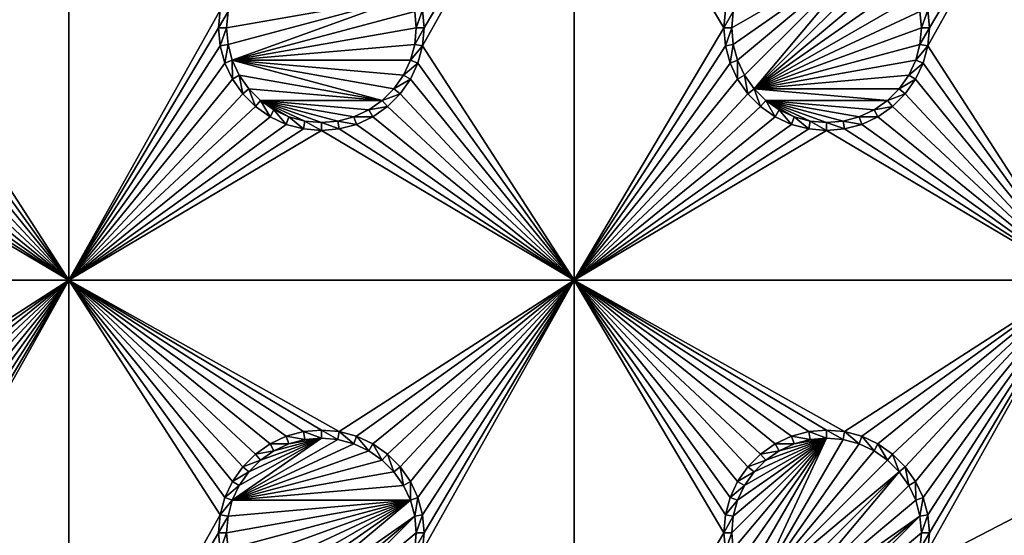
# Model space of a CAD drawing. Extents: x -150 to 150, y -120 to 120.
# Drawn here: x -69 to -40, y -15 to 0 of the extents above; entities that cross this region are included whole.
import ezdxf

# ---------------------------------------------------------------- set-up
doc = ezdxf.new("R2010")
doc.units = 0
for name, color, linetype in [('L2', 7, 'CONTINUOUS'), ('L3', 7, 'CONTINUOUS'), ('L6', 7, 'CONTINUOUS')]:
    doc.layers.add(name, color=color, linetype=linetype)

msp = doc.modelspace()

# ---------------------------------------------------------------- linework, layer by layer
at = {"layer": 'L2', "color": 250}
for points in [[(135.1, 117.5987, -151.99), (135.1, -117.5987, -151.99), (-135.1, 117.5987, -151.99)], [(-135.1, 117.5987, -151.99), (135.1, -117.5987, -151.99), (-135.1, -117.5987, -151.99)], [(-17.5, 0, -144.69), (-75, 33, -144.69), (-17.23414, -3.038843, -144.69)], [(-17.23414, -3.038843, -144.69), (-75, 33, -144.69), (-75, -33, -144.69)], [(-17.5, 0, -144.69), (-17.23414, 3.038843, -144.69), (-75, 33, -144.69)], [(-17.23414, -3.038843, -144.69), (-75, -33, -144.69), (-16.44462, -5.985353, -144.69)], [(-16.44462, -5.985353, -144.69), (-75, -33, -144.69), (-74.83684, -34.97135, -144.69)], [(-16.44462, -5.985353, -144.69), (-74.83684, -34.97135, -144.69), (-74.50028, -36.30114, -144.69)], [(-74.50028, -36.30114, -144.69), (-74.34893, -36.8991, -144.69), (-16.44462, -5.985353, -144.69)], [(-16.44462, -5.985353, -144.69), (-74.34893, -36.8991, -144.69), (-73.55031, -38.71768, -144.69)], [(-16.44462, -5.985353, -144.69), (-73.55031, -38.71768, -144.69), (-73.14195, -39.34175, -144.69)], [(-72.4634, -40.37874, -144.69), (-16.44462, -5.985353, -144.69), (-73.14195, -39.34175, -144.69)], [(-72.4634, -40.37874, -144.69), (-15.15544, -8.75, -144.69), (-16.44462, -5.985353, -144.69)], [(-71.11353, -41.84144, -144.69), (-15.15544, -8.75, -144.69), (-72.4634, -40.37874, -144.69)], [(-15.15544, -8.75, -144.69), (-71.11353, -41.84144, -144.69), (-71.01883, -41.91488, -144.69)], [(-71.01883, -41.91488, -144.69), (-69.54526, -43.05771, -144.69), (-15.15544, -8.75, -144.69)], [(-15.15544, -8.75, -144.69), (-69.54526, -43.05771, -144.69), (-68.25236, -43.78947, -144.69)], [(-15.15544, -8.75, -144.69), (-68.25236, -43.78947, -144.69), (-66.98655, -44.28107, -144.69)], [(-66.98655, -44.28107, -144.69), (-66.4067, -44.50627, -144.69), (-15.15544, -8.75, -144.69)], [(-15.15544, -8.75, -144.69), (-66.4067, -44.50627, -144.69), (-65.68722, -44.65586, -144.69)], [(-15.15544, -8.75, -144.69), (-65.68722, -44.65586, -144.69), (-64.46198, -44.91061, -144.69)], [(-64.46198, -44.91061, -144.69), (-64.35584, -44.9171, -144.69), (-15.15544, -8.75, -144.69)], [(-15.15544, -8.75, -144.69), (-64.35584, -44.9171, -144.69), (-63, -45, -144.69)], [(-15.15544, -8.75, -144.69), (-63, -45, -144.69), (-62.16535, -45, -144.69)], [(-61.3307, -45, -144.69), (-15.15544, -8.75, -144.69), (-62.16535, -45, -144.69)], [(-60.49605, -45, -144.69), (-15.15544, -8.75, -144.69), (-61.3307, -45, -144.69)], [(-60.49605, -45, -144.69), (-13.40578, -11.24878, -144.69), (-15.15544, -8.75, -144.69)], [(-59.6614, -45, -144.69), (-13.40578, -11.24878, -144.69), (-60.49605, -45, -144.69)], [(-59.6614, -45, -144.69), (-11.24878, -13.40578, -144.69), (-13.40578, -11.24878, -144.69)], [(-8.75, -15.15544, -144.69), (-11.24878, -13.40578, -144.69), (-59.6614, -45, -144.69)]]:
    msp.add_3dface(points, dxfattribs=at)
at = {"layer": 'L3', "color": 250}
for points in [[(120.3, -110.5, -161.89), (120.3, 110.5, -161.89), (-120.3, -110.5, -161.89)], [(-120.3, -110.5, -161.89), (120.3, 110.5, -161.89), (-120.3, 110.5, -161.89)], [(-67.5, 7.5, -163.49), (-67.5, -7.5, -163.49), (-71.99634, -0.529627, -163.49)], [(-67.5, 7.5, -163.49), (-71.99634, -0.529627, -163.49), (-71.95, 0, -163.49)], [(-71.95, 0, -163.49), (-71.99634, 0.529627, -163.49), (-67.5, 7.5, -163.49)], [(-63.00367, 0.529627, -163.49), (-67.5, -7.5, -163.49), (-67.5, 7.5, -163.49)], [(-52.5, 7.5, -163.49), (-52.5, -7.5, -163.49), (-56.99634, -0.529627, -163.49)], [(-52.5, 7.5, -163.49), (-56.99634, -0.529627, -163.49), (-56.95, 0, -163.49)], [(-56.95, 0, -163.49), (-56.99634, 0.529627, -163.49), (-52.5, 7.5, -163.49)], [(-52.5, 7.5, -163.49), (-48.00366, 0.529627, -163.49), (-48.05, 0, -163.49)], [(-48.05, 0, -163.49), (-52.5, -7.5, -163.49), (-52.5, 7.5, -163.49)], [(-37.5, 7.5, -163.49), (-37.5, -7.5, -163.49), (-41.99634, -0.529627, -163.49)], [(-37.5, 7.5, -163.49), (-41.99634, -0.529627, -163.49), (-41.95, 0, -163.49)], [(-41.95, 0, -163.49), (-41.99634, 0.529627, -163.49), (-37.5, 7.5, -163.49)], [(-43.59292, 2.437138, -167.99), (-47.77141, -0.488675, -167.99), (-47.81416, 0, -167.99)], [(-47.81416, 0, -167.99), (-47.77141, 0.488675, -167.99), (-43.59292, 2.437138, -167.99)], [(-43.59292, 2.437138, -167.99), (-47.64445, -0.962501, -167.99), (-47.77141, -0.488675, -167.99)], [(-47.43714, -1.407083, -167.99), (-47.64445, -0.962501, -167.99), (-43.59292, 2.437138, -167.99)], [(-47.43714, -1.407083, -167.99), (-43.59292, 2.437138, -167.99), (-47.15578, -1.80891, -167.99)], [(-47.15578, -1.80891, -167.99), (-43.59292, 2.437138, -167.99), (-43.19109, 2.155775, -167.99)], [(-47.15578, -1.80891, -167.99), (-43.19109, 2.155775, -167.99), (-42.84422, 1.80891, -167.99)], [(-47.15578, -1.80891, -167.99), (-42.84422, 1.80891, -167.99), (-42.56286, 1.407083, -167.99)], [(-42.56286, 1.407083, -167.99), (-42.35555, 0.962501, -167.99), (-47.15578, -1.80891, -167.99)], [(-62.77141, -0.488675, -167.99), (-62.81417, 0, -167.99), (-57.35555, 0.962501, -167.99)], [(-62.81417, 0, -167.99), (-62.77141, 0.488675, -167.99), (-57.35555, 0.962501, -167.99)], [(-62.77141, -0.488675, -167.99), (-57.35555, 0.962501, -167.99), (-62.64445, -0.962501, -167.99)], [(-62.64445, -0.962501, -167.99), (-57.35555, 0.962501, -167.99), (-57.22859, 0.488675, -167.99)], [(-47.15578, -1.80891, -167.99), (-42.35555, 0.962501, -167.99), (-42.22859, 0.488675, -167.99)], [(-63.00367, 0.529627, -163.49), (-63.05, 0, -163.49), (-67.5, -7.5, -163.49)], [(-63.00367, 0.529627, -163.49), (-62.77141, 0.488675, -167.99), (-63.05, 0, -163.49)], [(-63.05, 0, -163.49), (-62.77141, 0.488675, -167.99), (-62.81417, 0, -167.99)], [(-62.64445, -0.962501, -167.99), (-57.22859, 0.488675, -167.99), (-57.18584, 0, -167.99)], [(-56.99634, 0.529627, -163.49), (-57.18584, 0, -167.99), (-57.22859, 0.488675, -167.99)], [(-56.95, 0, -163.49), (-57.18584, 0, -167.99), (-56.99634, 0.529627, -163.49)], [(-48.00366, 0.529627, -163.49), (-47.77141, 0.488675, -167.99), (-48.05, 0, -163.49)], [(-48.05, 0, -163.49), (-47.77141, 0.488675, -167.99), (-47.81416, 0, -167.99)], [(-47.15578, -1.80891, -167.99), (-42.22859, 0.488675, -167.99), (-42.18584, 0, -167.99)], [(-41.99634, 0.529627, -163.49), (-42.18584, 0, -167.99), (-42.22859, 0.488675, -167.99)], [(-41.95, 0, -163.49), (-42.18584, 0, -167.99), (-41.99634, 0.529627, -163.49)], [(-67.5, -7.5, -163.49), (-63.05, 0, -163.49), (-63.00367, -0.529627, -163.49)], [(-63.05, 0, -163.49), (-62.81417, 0, -167.99), (-63.00367, -0.529627, -163.49)], [(-63.00367, -0.529627, -163.49), (-62.81417, 0, -167.99), (-62.77141, -0.488675, -167.99)], [(-57.18584, 0, -167.99), (-57.22859, -0.488675, -167.99), (-62.64445, -0.962501, -167.99)], [(-56.99634, -0.529627, -163.49), (-57.22859, -0.488675, -167.99), (-56.95, 0, -163.49)], [(-56.95, 0, -163.49), (-57.22859, -0.488675, -167.99), (-57.18584, 0, -167.99)], [(-48.05, 0, -163.49), (-48.00366, -0.529627, -163.49), (-52.5, -7.5, -163.49)], [(-48.05, 0, -163.49), (-47.81416, 0, -167.99), (-48.00366, -0.529627, -163.49)], [(-48.00366, -0.529627, -163.49), (-47.81416, 0, -167.99), (-47.77141, -0.488675, -167.99)], [(-42.18584, 0, -167.99), (-42.22859, -0.488675, -167.99), (-47.15578, -1.80891, -167.99)], [(-41.99634, -0.529627, -163.49), (-42.22859, -0.488675, -167.99), (-41.95, 0, -163.49)], [(-41.95, 0, -163.49), (-42.22859, -0.488675, -167.99), (-42.18584, 0, -167.99)], [(-67.5, -7.5, -163.49), (-72.13394, -1.043161, -163.49), (-71.99634, -0.529627, -163.49)], [(-63.00367, -0.529627, -163.49), (-62.86606, -1.043161, -163.49), (-67.5, -7.5, -163.49)], [(-63.00367, -0.529627, -163.49), (-62.77141, -0.488675, -167.99), (-62.86606, -1.043161, -163.49)], [(-62.86606, -1.043161, -163.49), (-62.77141, -0.488675, -167.99), (-62.64445, -0.962501, -167.99)], [(-62.64445, -0.962501, -167.99), (-57.22859, -0.488675, -167.99), (-57.35555, -0.962501, -167.99)], [(-56.99634, -0.529627, -163.49), (-57.35555, -0.962501, -167.99), (-57.22859, -0.488675, -167.99)], [(-57.13394, -1.043161, -163.49), (-57.35555, -0.962501, -167.99), (-56.99634, -0.529627, -163.49)], [(-52.5, -7.5, -163.49), (-57.13394, -1.043161, -163.49), (-56.99634, -0.529627, -163.49)], [(-48.00366, -0.529627, -163.49), (-47.86606, -1.043161, -163.49), (-52.5, -7.5, -163.49)], [(-48.00366, -0.529627, -163.49), (-47.77141, -0.488675, -167.99), (-47.86606, -1.043161, -163.49)], [(-47.86606, -1.043161, -163.49), (-47.77141, -0.488675, -167.99), (-47.64445, -0.962501, -167.99)], [(-47.15578, -1.80891, -167.99), (-42.22859, -0.488675, -167.99), (-42.35555, -0.962501, -167.99)], [(-41.99634, -0.529627, -163.49), (-42.35555, -0.962501, -167.99), (-42.22859, -0.488675, -167.99)], [(-42.13394, -1.043161, -163.49), (-42.35555, -0.962501, -167.99), (-41.99634, -0.529627, -163.49)], [(-37.5, -7.5, -163.49), (-42.13394, -1.043161, -163.49), (-41.99634, -0.529627, -163.49)], [(-67.5, -7.5, -163.49), (-72.35862, -1.525, -163.49), (-72.13394, -1.043161, -163.49)], [(-67.5, -7.5, -163.49), (-62.86606, -1.043161, -163.49), (-62.64137, -1.525, -163.49)], [(-62.86606, -1.043161, -163.49), (-62.64445, -0.962501, -167.99), (-62.64137, -1.525, -163.49)], [(-62.64137, -1.525, -163.49), (-62.64445, -0.962501, -167.99), (-62.43714, -1.407083, -167.99)], [(-62.64445, -0.962501, -167.99), (-57.35555, -0.962501, -167.99), (-57.56286, -1.407083, -167.99)], [(-57.56286, -1.407083, -167.99), (-57.84423, -1.80891, -167.99), (-62.64445, -0.962501, -167.99)], [(-62.64445, -0.962501, -167.99), (-57.84423, -1.80891, -167.99), (-58.19109, -2.155775, -167.99)], [(-62.64445, -0.962501, -167.99), (-58.19109, -2.155775, -167.99), (-62.43714, -1.407083, -167.99)], [(-57.13394, -1.043161, -163.49), (-57.56286, -1.407083, -167.99), (-57.35555, -0.962501, -167.99)], [(-57.35862, -1.525, -163.49), (-57.56286, -1.407083, -167.99), (-57.13394, -1.043161, -163.49)], [(-52.5, -7.5, -163.49), (-57.35862, -1.525, -163.49), (-57.13394, -1.043161, -163.49)], [(-52.5, -7.5, -163.49), (-47.86606, -1.043161, -163.49), (-47.64138, -1.525, -163.49)], [(-47.86606, -1.043161, -163.49), (-47.64445, -0.962501, -167.99), (-47.64138, -1.525, -163.49)], [(-47.64138, -1.525, -163.49), (-47.64445, -0.962501, -167.99), (-47.43714, -1.407083, -167.99)], [(-47.15578, -1.80891, -167.99), (-42.35555, -0.962501, -167.99), (-42.56286, -1.407083, -167.99)], [(-42.13394, -1.043161, -163.49), (-42.56286, -1.407083, -167.99), (-42.35555, -0.962501, -167.99)], [(-42.35862, -1.525, -163.49), (-42.56286, -1.407083, -167.99), (-42.13394, -1.043161, -163.49)], [(-37.5, -7.5, -163.49), (-42.35862, -1.525, -163.49), (-42.13394, -1.043161, -163.49)], [(-62.64137, -1.525, -163.49), (-62.43714, -1.407083, -167.99), (-62.33644, -1.960502, -163.49)], [(-62.33644, -1.960502, -163.49), (-62.43714, -1.407083, -167.99), (-62.15578, -1.80891, -167.99)], [(-58.19109, -2.155775, -167.99), (-62.15578, -1.80891, -167.99), (-62.43714, -1.407083, -167.99)], [(-57.35862, -1.525, -163.49), (-57.84423, -1.80891, -167.99), (-57.56286, -1.407083, -167.99)], [(-47.64138, -1.525, -163.49), (-47.43714, -1.407083, -167.99), (-47.33644, -1.960502, -163.49)], [(-47.33644, -1.960502, -163.49), (-47.43714, -1.407083, -167.99), (-47.15578, -1.80891, -167.99)], [(-42.56286, -1.407083, -167.99), (-42.84422, -1.80891, -167.99), (-47.15578, -1.80891, -167.99)], [(-42.35862, -1.525, -163.49), (-42.84422, -1.80891, -167.99), (-42.56286, -1.407083, -167.99)], [(-72.66357, -1.960502, -163.49), (-72.35862, -1.525, -163.49), (-67.5, -7.5, -163.49)], [(-67.5, -7.5, -163.49), (-62.64137, -1.525, -163.49), (-62.33644, -1.960502, -163.49)], [(-57.66356, -1.960502, -163.49), (-57.84423, -1.80891, -167.99), (-57.35862, -1.525, -163.49)], [(-57.66356, -1.960502, -163.49), (-57.35862, -1.525, -163.49), (-52.5, -7.5, -163.49)], [(-52.5, -7.5, -163.49), (-47.64138, -1.525, -163.49), (-47.33644, -1.960502, -163.49)], [(-42.66356, -1.960502, -163.49), (-42.84422, -1.80891, -167.99), (-42.35862, -1.525, -163.49)], [(-42.66356, -1.960502, -163.49), (-42.35862, -1.525, -163.49), (-37.5, -7.5, -163.49)], [(-67.5, -7.5, -163.49), (-73.03949, -2.336435, -163.49), (-72.66357, -1.960502, -163.49)], [(-62.33644, -1.960502, -163.49), (-61.9605, -2.336435, -163.49), (-67.5, -7.5, -163.49)], [(-62.33644, -1.960502, -163.49), (-62.15578, -1.80891, -167.99), (-61.9605, -2.336435, -163.49)], [(-61.9605, -2.336435, -163.49), (-62.15578, -1.80891, -167.99), (-61.80891, -2.155775, -167.99)], [(-58.19109, -2.155775, -167.99), (-61.80891, -2.155775, -167.99), (-62.15578, -1.80891, -167.99)], [(-57.66356, -1.960502, -163.49), (-58.19109, -2.155775, -167.99), (-57.84423, -1.80891, -167.99)], [(-58.0395, -2.336435, -163.49), (-58.19109, -2.155775, -167.99), (-57.66356, -1.960502, -163.49)], [(-52.5, -7.5, -163.49), (-58.0395, -2.336435, -163.49), (-57.66356, -1.960502, -163.49)], [(-47.33644, -1.960502, -163.49), (-46.9605, -2.336435, -163.49), (-52.5, -7.5, -163.49)], [(-47.33644, -1.960502, -163.49), (-47.15578, -1.80891, -167.99), (-46.9605, -2.336435, -163.49)], [(-46.9605, -2.336435, -163.49), (-47.15578, -1.80891, -167.99), (-46.80891, -2.155775, -167.99)], [(-47.15578, -1.80891, -167.99), (-42.84422, -1.80891, -167.99), (-43.19109, -2.155775, -167.99)], [(-47.15578, -1.80891, -167.99), (-43.19109, -2.155775, -167.99), (-46.80891, -2.155775, -167.99)], [(-42.66356, -1.960502, -163.49), (-43.19109, -2.155775, -167.99), (-42.84422, -1.80891, -167.99)], [(-43.0395, -2.336435, -163.49), (-43.19109, -2.155775, -167.99), (-42.66356, -1.960502, -163.49)], [(-37.5, -7.5, -163.49), (-43.0395, -2.336435, -163.49), (-42.66356, -1.960502, -163.49)], [(-67.5, -7.5, -163.49), (-73.475, -2.641378, -163.49), (-73.03949, -2.336435, -163.49)], [(-67.5, -7.5, -163.49), (-61.9605, -2.336435, -163.49), (-61.525, -2.641378, -163.49)], [(-61.9605, -2.336435, -163.49), (-61.80891, -2.155775, -167.99), (-61.525, -2.641378, -163.49)], [(-61.525, -2.641378, -163.49), (-61.80891, -2.155775, -167.99), (-61.40708, -2.437138, -167.99)], [(-58.59292, -2.437138, -167.99), (-61.80891, -2.155775, -167.99), (-58.19109, -2.155775, -167.99)], [(-58.59292, -2.437138, -167.99), (-59.0375, -2.64445, -167.99), (-61.80891, -2.155775, -167.99)], [(-61.80891, -2.155775, -167.99), (-59.0375, -2.64445, -167.99), (-59.51133, -2.771412, -167.99)], [(-61.80891, -2.155775, -167.99), (-59.51133, -2.771412, -167.99), (-60, -2.814165, -167.99)], [(-60, -2.814165, -167.99), (-60.48867, -2.771412, -167.99), (-61.80891, -2.155775, -167.99)], [(-61.80891, -2.155775, -167.99), (-60.48867, -2.771412, -167.99), (-60.9625, -2.64445, -167.99)], [(-61.80891, -2.155775, -167.99), (-60.9625, -2.64445, -167.99), (-61.40708, -2.437138, -167.99)], [(-58.0395, -2.336435, -163.49), (-58.59292, -2.437138, -167.99), (-58.19109, -2.155775, -167.99)], [(-58.475, -2.641378, -163.49), (-58.59292, -2.437138, -167.99), (-58.0395, -2.336435, -163.49)], [(-52.5, -7.5, -163.49), (-58.475, -2.641378, -163.49), (-58.0395, -2.336435, -163.49)], [(-52.5, -7.5, -163.49), (-46.9605, -2.336435, -163.49), (-46.525, -2.641378, -163.49)], [(-46.9605, -2.336435, -163.49), (-46.80891, -2.155775, -167.99), (-46.525, -2.641378, -163.49)], [(-46.525, -2.641378, -163.49), (-46.80891, -2.155775, -167.99), (-46.40708, -2.437138, -167.99)], [(-46.80891, -2.155775, -167.99), (-43.19109, -2.155775, -167.99), (-43.59292, -2.437138, -167.99)], [(-43.59292, -2.437138, -167.99), (-44.0375, -2.64445, -167.99), (-46.80891, -2.155775, -167.99)], [(-46.80891, -2.155775, -167.99), (-44.0375, -2.64445, -167.99), (-44.51133, -2.771412, -167.99)], [(-46.80891, -2.155775, -167.99), (-44.51133, -2.771412, -167.99), (-45, -2.814165, -167.99)], [(-45, -2.814165, -167.99), (-45.48867, -2.771412, -167.99), (-46.80891, -2.155775, -167.99)], [(-46.80891, -2.155775, -167.99), (-45.48867, -2.771412, -167.99), (-45.9625, -2.64445, -167.99)], [(-46.80891, -2.155775, -167.99), (-45.9625, -2.64445, -167.99), (-46.40708, -2.437138, -167.99)], [(-43.0395, -2.336435, -163.49), (-43.59292, -2.437138, -167.99), (-43.19109, -2.155775, -167.99)], [(-43.475, -2.641378, -163.49), (-43.59292, -2.437138, -167.99), (-43.0395, -2.336435, -163.49)], [(-37.5, -7.5, -163.49), (-43.475, -2.641378, -163.49), (-43.0395, -2.336435, -163.49)], [(-61.525, -2.641378, -163.49), (-61.40708, -2.437138, -167.99), (-61.04316, -2.866063, -163.49)], [(-61.04316, -2.866063, -163.49), (-61.40708, -2.437138, -167.99), (-60.9625, -2.64445, -167.99)], [(-58.475, -2.641378, -163.49), (-59.0375, -2.64445, -167.99), (-58.59292, -2.437138, -167.99)], [(-46.525, -2.641378, -163.49), (-46.40708, -2.437138, -167.99), (-46.04316, -2.866063, -163.49)], [(-46.04316, -2.866063, -163.49), (-46.40708, -2.437138, -167.99), (-45.9625, -2.64445, -167.99)], [(-43.475, -2.641378, -163.49), (-44.0375, -2.64445, -167.99), (-43.59292, -2.437138, -167.99)], [(-67.5, -7.5, -163.49), (-74.47037, -3.003664, -163.49), (-73.95684, -2.866063, -163.49)], [(-73.95684, -2.866063, -163.49), (-73.475, -2.641378, -163.49), (-67.5, -7.5, -163.49)], [(-67.5, -7.5, -163.49), (-61.525, -2.641378, -163.49), (-61.04316, -2.866063, -163.49)], [(-61.04316, -2.866063, -163.49), (-60.52963, -3.003664, -163.49), (-67.5, -7.5, -163.49)], [(-61.04316, -2.866063, -163.49), (-60.9625, -2.64445, -167.99), (-60.52963, -3.003664, -163.49)], [(-60.52963, -3.003664, -163.49), (-60.9625, -2.64445, -167.99), (-60.48867, -2.771412, -167.99)], [(-60.52963, -3.003664, -163.49), (-60.48867, -2.771412, -167.99), (-60, -3.05, -163.49)], [(-60, -3.05, -163.49), (-60.48867, -2.771412, -167.99), (-60, -2.814165, -167.99)], [(-59.47037, -3.003664, -163.49), (-60, -2.814165, -167.99), (-59.51133, -2.771412, -167.99)], [(-60, -3.05, -163.49), (-60, -2.814165, -167.99), (-59.47037, -3.003664, -163.49)], [(-58.95684, -2.866063, -163.49), (-59.51133, -2.771412, -167.99), (-59.0375, -2.64445, -167.99)], [(-59.47037, -3.003664, -163.49), (-59.51133, -2.771412, -167.99), (-58.95684, -2.866063, -163.49)], [(-52.5, -7.5, -163.49), (-59.47037, -3.003664, -163.49), (-58.95684, -2.866063, -163.49)], [(-58.95684, -2.866063, -163.49), (-59.0375, -2.64445, -167.99), (-58.475, -2.641378, -163.49)], [(-58.95684, -2.866063, -163.49), (-58.475, -2.641378, -163.49), (-52.5, -7.5, -163.49)], [(-52.5, -7.5, -163.49), (-46.525, -2.641378, -163.49), (-46.04316, -2.866063, -163.49)], [(-46.04316, -2.866063, -163.49), (-45.52963, -3.003664, -163.49), (-52.5, -7.5, -163.49)], [(-46.04316, -2.866063, -163.49), (-45.9625, -2.64445, -167.99), (-45.52963, -3.003664, -163.49)], [(-45.52963, -3.003664, -163.49), (-45.9625, -2.64445, -167.99), (-45.48867, -2.771412, -167.99)], [(-45.52963, -3.003664, -163.49), (-45.48867, -2.771412, -167.99), (-45, -3.05, -163.49)], [(-45, -3.05, -163.49), (-45.48867, -2.771412, -167.99), (-45, -2.814165, -167.99)], [(-44.47037, -3.003664, -163.49), (-45, -2.814165, -167.99), (-44.51133, -2.771412, -167.99)], [(-45, -3.05, -163.49), (-45, -2.814165, -167.99), (-44.47037, -3.003664, -163.49)], [(-43.95684, -2.866063, -163.49), (-44.51133, -2.771412, -167.99), (-44.0375, -2.64445, -167.99)], [(-44.47037, -3.003664, -163.49), (-44.51133, -2.771412, -167.99), (-43.95684, -2.866063, -163.49)], [(-37.5, -7.5, -163.49), (-44.47037, -3.003664, -163.49), (-43.95684, -2.866063, -163.49)], [(-43.95684, -2.866063, -163.49), (-44.0375, -2.64445, -167.99), (-43.475, -2.641378, -163.49)], [(-43.95684, -2.866063, -163.49), (-43.475, -2.641378, -163.49), (-37.5, -7.5, -163.49)], [(-82.5, -7.5, -163.49), (-75, -3.05, -163.49), (-67.5, -7.5, -163.49)], [(-67.5, -7.5, -163.49), (-75, -3.05, -163.49), (-74.47037, -3.003664, -163.49)], [(-67.5, -7.5, -163.49), (-60.52963, -3.003664, -163.49), (-60, -3.05, -163.49)], [(-67.5, -7.5, -163.49), (-60, -3.05, -163.49), (-52.5, -7.5, -163.49)], [(-52.5, -7.5, -163.49), (-60, -3.05, -163.49), (-59.47037, -3.003664, -163.49)], [(-52.5, -7.5, -163.49), (-45.52963, -3.003664, -163.49), (-45, -3.05, -163.49)], [(-52.5, -7.5, -163.49), (-45, -3.05, -163.49), (-37.5, -7.5, -163.49)], [(-37.5, -7.5, -163.49), (-45, -3.05, -163.49), (-44.47037, -3.003664, -163.49)], [(-67.5, -7.5, -163.49), (-74.47037, -11.99634, -163.49), (-82.5, -7.5, -163.49)], [(-67.5, -7.5, -163.49), (-73.95684, -12.13394, -163.49), (-74.47037, -11.99634, -163.49)], [(-73.475, -12.35862, -163.49), (-73.95684, -12.13394, -163.49), (-67.5, -7.5, -163.49)], [(-67.5, -7.5, -163.49), (-73.03949, -12.66356, -163.49), (-73.475, -12.35862, -163.49)], [(-67.5, -7.5, -163.49), (-72.66357, -13.0395, -163.49), (-73.03949, -12.66356, -163.49)], [(-72.35862, -13.475, -163.49), (-72.66357, -13.0395, -163.49), (-67.5, -7.5, -163.49)], [(-67.5, -7.5, -163.49), (-72.13394, -13.95684, -163.49), (-72.35862, -13.475, -163.49)], [(-67.5, -7.5, -163.49), (-71.99634, -14.47037, -163.49), (-72.13394, -13.95684, -163.49)], [(-67.5, -7.5, -163.49), (-67.5, -22.5, -163.49), (-71.99634, -15.52963, -163.49)], [(-67.5, -7.5, -163.49), (-71.99634, -15.52963, -163.49), (-71.95, -15, -163.49)], [(-71.95, -15, -163.49), (-71.99634, -14.47037, -163.49), (-67.5, -7.5, -163.49)], [(-62.64137, -13.475, -163.49), (-62.86606, -13.95684, -163.49), (-67.5, -7.5, -163.49)], [(-67.5, -7.5, -163.49), (-62.86606, -13.95684, -163.49), (-63.00367, -14.47037, -163.49)], [(-60, -11.95, -163.49), (-67.5, -7.5, -163.49), (-59.47037, -11.99634, -163.49)], [(-59.47037, -11.99634, -163.49), (-67.5, -7.5, -163.49), (-52.5, -7.5, -163.49)], [(-60, -11.95, -163.49), (-60.52963, -11.99634, -163.49), (-67.5, -7.5, -163.49)], [(-67.5, -7.5, -163.49), (-60.52963, -11.99634, -163.49), (-61.04316, -12.13394, -163.49)], [(-67.5, -7.5, -163.49), (-61.04316, -12.13394, -163.49), (-61.525, -12.35862, -163.49)], [(-61.525, -12.35862, -163.49), (-61.9605, -12.66356, -163.49), (-67.5, -7.5, -163.49)], [(-67.5, -7.5, -163.49), (-61.9605, -12.66356, -163.49), (-62.33644, -13.0395, -163.49)], [(-67.5, -7.5, -163.49), (-62.33644, -13.0395, -163.49), (-62.64137, -13.475, -163.49)], [(-63.00367, -14.47037, -163.49), (-67.5, -22.5, -163.49), (-67.5, -7.5, -163.49)], [(-59.47037, -11.99634, -163.49), (-52.5, -7.5, -163.49), (-58.95684, -12.13394, -163.49)], [(-58.95684, -12.13394, -163.49), (-52.5, -7.5, -163.49), (-58.475, -12.35862, -163.49)], [(-52.5, -7.5, -163.49), (-58.0395, -12.66356, -163.49), (-58.475, -12.35862, -163.49)], [(-52.5, -7.5, -163.49), (-57.66356, -13.0395, -163.49), (-58.0395, -12.66356, -163.49)], [(-57.35862, -13.475, -163.49), (-57.66356, -13.0395, -163.49), (-52.5, -7.5, -163.49)], [(-52.5, -7.5, -163.49), (-57.13394, -13.95684, -163.49), (-57.35862, -13.475, -163.49)], [(-52.5, -7.5, -163.49), (-56.99634, -14.47037, -163.49), (-57.13394, -13.95684, -163.49)], [(-52.5, -7.5, -163.49), (-52.5, -22.5, -163.49), (-56.99634, -15.52963, -163.49)], [(-52.5, -7.5, -163.49), (-56.99634, -15.52963, -163.49), (-56.95, -15, -163.49)], [(-56.95, -15, -163.49), (-56.99634, -14.47037, -163.49), (-52.5, -7.5, -163.49)], [(-47.64138, -13.475, -163.49), (-47.86606, -13.95684, -163.49), (-52.5, -7.5, -163.49)], [(-52.5, -7.5, -163.49), (-47.86606, -13.95684, -163.49), (-48.00366, -14.47037, -163.49)], [(-52.5, -7.5, -163.49), (-48.00366, -14.47037, -163.49), (-48.05, -15, -163.49)], [(-45, -11.95, -163.49), (-52.5, -7.5, -163.49), (-44.47037, -11.99634, -163.49)], [(-44.47037, -11.99634, -163.49), (-52.5, -7.5, -163.49), (-37.5, -7.5, -163.49)], [(-45, -11.95, -163.49), (-45.52963, -11.99634, -163.49), (-52.5, -7.5, -163.49)], [(-52.5, -7.5, -163.49), (-45.52963, -11.99634, -163.49), (-46.04316, -12.13394, -163.49)], [(-52.5, -7.5, -163.49), (-46.04316, -12.13394, -163.49), (-46.525, -12.35862, -163.49)], [(-46.525, -12.35862, -163.49), (-46.9605, -12.66356, -163.49), (-52.5, -7.5, -163.49)], [(-52.5, -7.5, -163.49), (-46.9605, -12.66356, -163.49), (-47.33644, -13.0395, -163.49)], [(-52.5, -7.5, -163.49), (-47.33644, -13.0395, -163.49), (-47.64138, -13.475, -163.49)], [(-48.05, -15, -163.49), (-52.5, -22.5, -163.49), (-52.5, -7.5, -163.49)], [(-44.47037, -11.99634, -163.49), (-37.5, -7.5, -163.49), (-43.95684, -12.13394, -163.49)], [(-43.95684, -12.13394, -163.49), (-37.5, -7.5, -163.49), (-43.475, -12.35862, -163.49)], [(-37.5, -7.5, -163.49), (-43.0395, -12.66356, -163.49), (-43.475, -12.35862, -163.49)], [(-37.5, -7.5, -163.49), (-42.66356, -13.0395, -163.49), (-43.0395, -12.66356, -163.49)], [(-42.35862, -13.475, -163.49), (-42.66356, -13.0395, -163.49), (-37.5, -7.5, -163.49)], [(-37.5, -7.5, -163.49), (-42.13394, -13.95684, -163.49), (-42.35862, -13.475, -163.49)], [(-37.5, -7.5, -163.49), (-41.99634, -14.47037, -163.49), (-42.13394, -13.95684, -163.49)], [(-37.5, -7.5, -163.49), (-37.5, -22.5, -163.49), (-41.99634, -15.52963, -163.49)], [(-37.5, -7.5, -163.49), (-41.99634, -15.52963, -163.49), (-41.95, -15, -163.49)], [(-41.95, -15, -163.49), (-41.99634, -14.47037, -163.49), (-37.5, -7.5, -163.49)], [(-60, -11.95, -163.49), (-60, -12.18584, -167.99), (-60.52963, -11.99634, -163.49)], [(-59.47037, -11.99634, -163.49), (-59.51133, -12.22859, -167.99), (-60, -11.95, -163.49)], [(-60, -11.95, -163.49), (-59.51133, -12.22859, -167.99), (-60, -12.18584, -167.99)], [(-45, -11.95, -163.49), (-45, -12.18584, -167.99), (-45.52963, -11.99634, -163.49)], [(-44.47037, -11.99634, -163.49), (-44.51133, -12.22859, -167.99), (-45, -11.95, -163.49)], [(-45, -11.95, -163.49), (-44.51133, -12.22859, -167.99), (-45, -12.18584, -167.99)], [(-59.51133, -12.22859, -167.99), (-62.64445, -14.0375, -167.99), (-60, -12.18584, -167.99)], [(-60, -12.18584, -167.99), (-62.64445, -14.0375, -167.99), (-62.43714, -13.59292, -167.99)], [(-59.51133, -12.22859, -167.99), (-59.0375, -12.35555, -167.99), (-62.64445, -14.0375, -167.99)], [(-60, -12.18584, -167.99), (-62.43714, -13.59292, -167.99), (-62.15578, -13.19109, -167.99)], [(-62.15578, -13.19109, -167.99), (-61.80891, -12.84422, -167.99), (-60, -12.18584, -167.99)], [(-61.80891, -12.84422, -167.99), (-61.40708, -12.56286, -167.99), (-60, -12.18584, -167.99)], [(-61.04316, -12.13394, -163.49), (-60.9625, -12.35555, -167.99), (-61.525, -12.35862, -163.49)], [(-60, -12.18584, -167.99), (-61.40708, -12.56286, -167.99), (-60.9625, -12.35555, -167.99)], [(-60.52963, -11.99634, -163.49), (-60.48867, -12.22859, -167.99), (-61.04316, -12.13394, -163.49)], [(-61.04316, -12.13394, -163.49), (-60.48867, -12.22859, -167.99), (-60.9625, -12.35555, -167.99)], [(-60, -12.18584, -167.99), (-60.9625, -12.35555, -167.99), (-60.48867, -12.22859, -167.99)], [(-60.52963, -11.99634, -163.49), (-60, -12.18584, -167.99), (-60.48867, -12.22859, -167.99)], [(-59.47037, -11.99634, -163.49), (-59.0375, -12.35555, -167.99), (-59.51133, -12.22859, -167.99)], [(-58.95684, -12.13394, -163.49), (-59.0375, -12.35555, -167.99), (-59.47037, -11.99634, -163.49)], [(-58.95684, -12.13394, -163.49), (-58.59292, -12.56286, -167.99), (-59.0375, -12.35555, -167.99)], [(-58.475, -12.35862, -163.49), (-58.59292, -12.56286, -167.99), (-58.95684, -12.13394, -163.49)], [(-47.77141, -15.48867, -167.99), (-47.81416, -15, -167.99), (-45, -12.18584, -167.99)], [(-45, -12.18584, -167.99), (-47.81416, -15, -167.99), (-47.77141, -14.51133, -167.99)], [(-45, -12.18584, -167.99), (-47.64445, -15.9625, -167.99), (-47.77141, -15.48867, -167.99)], [(-45, -12.18584, -167.99), (-47.77141, -14.51133, -167.99), (-47.64445, -14.0375, -167.99)], [(-45, -12.18584, -167.99), (-47.43714, -16.40708, -167.99), (-47.64445, -15.9625, -167.99)], [(-47.64445, -14.0375, -167.99), (-47.43714, -13.59292, -167.99), (-45, -12.18584, -167.99)], [(-47.15578, -16.80891, -167.99), (-47.43714, -16.40708, -167.99), (-45, -12.18584, -167.99)], [(-45, -12.18584, -167.99), (-47.43714, -13.59292, -167.99), (-47.15578, -13.19109, -167.99)], [(-45, -12.18584, -167.99), (-44.51133, -12.22859, -167.99), (-47.15578, -16.80891, -167.99)], [(-45, -12.18584, -167.99), (-47.15578, -13.19109, -167.99), (-46.80891, -12.84422, -167.99)], [(-47.15578, -16.80891, -167.99), (-44.51133, -12.22859, -167.99), (-44.0375, -12.35555, -167.99)], [(-46.80891, -12.84422, -167.99), (-46.40708, -12.56286, -167.99), (-45, -12.18584, -167.99)], [(-46.04316, -12.13394, -163.49), (-45.9625, -12.35555, -167.99), (-46.525, -12.35862, -163.49)], [(-45, -12.18584, -167.99), (-46.40708, -12.56286, -167.99), (-45.9625, -12.35555, -167.99)], [(-45.52963, -11.99634, -163.49), (-45.48867, -12.22859, -167.99), (-46.04316, -12.13394, -163.49)], [(-46.04316, -12.13394, -163.49), (-45.48867, -12.22859, -167.99), (-45.9625, -12.35555, -167.99)], [(-45, -12.18584, -167.99), (-45.9625, -12.35555, -167.99), (-45.48867, -12.22859, -167.99)], [(-45.52963, -11.99634, -163.49), (-45, -12.18584, -167.99), (-45.48867, -12.22859, -167.99)], [(-44.47037, -11.99634, -163.49), (-44.0375, -12.35555, -167.99), (-44.51133, -12.22859, -167.99)], [(-43.95684, -12.13394, -163.49), (-44.0375, -12.35555, -167.99), (-44.47037, -11.99634, -163.49)], [(-43.95684, -12.13394, -163.49), (-43.59292, -12.56286, -167.99), (-44.0375, -12.35555, -167.99)], [(-43.475, -12.35862, -163.49), (-43.59292, -12.56286, -167.99), (-43.95684, -12.13394, -163.49)], [(-62.64445, -14.0375, -167.99), (-59.0375, -12.35555, -167.99), (-58.59292, -12.56286, -167.99)], [(-62.64445, -14.0375, -167.99), (-58.59292, -12.56286, -167.99), (-58.19109, -12.84422, -167.99)], [(-61.525, -12.35862, -163.49), (-61.40708, -12.56286, -167.99), (-61.9605, -12.66356, -163.49)], [(-61.9605, -12.66356, -163.49), (-61.40708, -12.56286, -167.99), (-61.80891, -12.84422, -167.99)], [(-61.525, -12.35862, -163.49), (-60.9625, -12.35555, -167.99), (-61.40708, -12.56286, -167.99)], [(-58.475, -12.35862, -163.49), (-58.19109, -12.84422, -167.99), (-58.59292, -12.56286, -167.99)], [(-58.0395, -12.66356, -163.49), (-58.19109, -12.84422, -167.99), (-58.475, -12.35862, -163.49)], [(-47.15578, -16.80891, -167.99), (-44.0375, -12.35555, -167.99), (-43.59292, -12.56286, -167.99)], [(-43.59292, -12.56286, -167.99), (-43.19109, -12.84422, -167.99), (-47.15578, -16.80891, -167.99)], [(-46.525, -12.35862, -163.49), (-46.40708, -12.56286, -167.99), (-46.9605, -12.66356, -163.49)], [(-46.9605, -12.66356, -163.49), (-46.40708, -12.56286, -167.99), (-46.80891, -12.84422, -167.99)], [(-46.525, -12.35862, -163.49), (-45.9625, -12.35555, -167.99), (-46.40708, -12.56286, -167.99)], [(-43.475, -12.35862, -163.49), (-43.19109, -12.84422, -167.99), (-43.59292, -12.56286, -167.99)], [(-43.0395, -12.66356, -163.49), (-43.19109, -12.84422, -167.99), (-43.475, -12.35862, -163.49)], [(-58.19109, -12.84422, -167.99), (-57.84423, -13.19109, -167.99), (-62.64445, -14.0375, -167.99)], [(-61.9605, -12.66356, -163.49), (-61.80891, -12.84422, -167.99), (-62.33644, -13.0395, -163.49)], [(-62.33644, -13.0395, -163.49), (-61.80891, -12.84422, -167.99), (-62.15578, -13.19109, -167.99)], [(-58.0395, -12.66356, -163.49), (-57.84423, -13.19109, -167.99), (-58.19109, -12.84422, -167.99)], [(-57.66356, -13.0395, -163.49), (-57.84423, -13.19109, -167.99), (-58.0395, -12.66356, -163.49)], [(-46.9605, -12.66356, -163.49), (-46.80891, -12.84422, -167.99), (-47.33644, -13.0395, -163.49)], [(-47.33644, -13.0395, -163.49), (-46.80891, -12.84422, -167.99), (-47.15578, -13.19109, -167.99)], [(-47.15578, -16.80891, -167.99), (-43.19109, -12.84422, -167.99), (-42.84422, -13.19109, -167.99)], [(-43.0395, -12.66356, -163.49), (-42.84422, -13.19109, -167.99), (-43.19109, -12.84422, -167.99)], [(-42.66356, -13.0395, -163.49), (-42.84422, -13.19109, -167.99), (-43.0395, -12.66356, -163.49)], [(-62.33644, -13.0395, -163.49), (-62.15578, -13.19109, -167.99), (-62.64137, -13.475, -163.49)], [(-57.66356, -13.0395, -163.49), (-57.56286, -13.59292, -167.99), (-57.84423, -13.19109, -167.99)], [(-57.35862, -13.475, -163.49), (-57.56286, -13.59292, -167.99), (-57.66356, -13.0395, -163.49)], [(-47.33644, -13.0395, -163.49), (-47.15578, -13.19109, -167.99), (-47.64138, -13.475, -163.49)], [(-42.66356, -13.0395, -163.49), (-42.56286, -13.59292, -167.99), (-42.84422, -13.19109, -167.99)], [(-42.35862, -13.475, -163.49), (-42.56286, -13.59292, -167.99), (-42.66356, -13.0395, -163.49)], [(-57.56286, -13.59292, -167.99), (-62.64445, -14.0375, -167.99), (-57.84423, -13.19109, -167.99)], [(-62.64137, -13.475, -163.49), (-62.15578, -13.19109, -167.99), (-62.43714, -13.59292, -167.99)], [(-47.64138, -13.475, -163.49), (-47.15578, -13.19109, -167.99), (-47.43714, -13.59292, -167.99)], [(-47.15578, -16.80891, -167.99), (-42.84422, -13.19109, -167.99), (-46.80891, -17.15578, -167.99)], [(-46.80891, -17.15578, -167.99), (-42.84422, -13.19109, -167.99), (-46.40708, -17.43714, -167.99)], [(-46.40708, -17.43714, -167.99), (-42.84422, -13.19109, -167.99), (-42.56286, -13.59292, -167.99)], [(-62.64137, -13.475, -163.49), (-62.43714, -13.59292, -167.99), (-62.86606, -13.95684, -163.49)], [(-62.86606, -13.95684, -163.49), (-62.43714, -13.59292, -167.99), (-62.64445, -14.0375, -167.99)], [(-57.35555, -14.0375, -167.99), (-62.64445, -14.0375, -167.99), (-57.56286, -13.59292, -167.99)], [(-57.35862, -13.475, -163.49), (-57.35555, -14.0375, -167.99), (-57.56286, -13.59292, -167.99)], [(-57.13394, -13.95684, -163.49), (-57.35555, -14.0375, -167.99), (-57.35862, -13.475, -163.49)], [(-47.64138, -13.475, -163.49), (-47.43714, -13.59292, -167.99), (-47.86606, -13.95684, -163.49)], [(-47.86606, -13.95684, -163.49), (-47.43714, -13.59292, -167.99), (-47.64445, -14.0375, -167.99)], [(-46.40708, -17.43714, -167.99), (-42.56286, -13.59292, -167.99), (-42.35555, -14.0375, -167.99)], [(-42.35862, -13.475, -163.49), (-42.35555, -14.0375, -167.99), (-42.56286, -13.59292, -167.99)], [(-42.13394, -13.95684, -163.49), (-42.35555, -14.0375, -167.99), (-42.35862, -13.475, -163.49)], [(-62.86606, -13.95684, -163.49), (-62.64445, -14.0375, -167.99), (-63.00367, -14.47037, -163.49)], [(-57.13394, -13.95684, -163.49), (-57.22859, -14.51133, -167.99), (-57.35555, -14.0375, -167.99)], [(-56.99634, -14.47037, -163.49), (-57.22859, -14.51133, -167.99), (-57.13394, -13.95684, -163.49)], [(-47.86606, -13.95684, -163.49), (-47.64445, -14.0375, -167.99), (-48.00366, -14.47037, -163.49)], [(-42.13394, -13.95684, -163.49), (-42.22859, -14.51133, -167.99), (-42.35555, -14.0375, -167.99)], [(-41.99634, -14.47037, -163.49), (-42.22859, -14.51133, -167.99), (-42.13394, -13.95684, -163.49)], [(-63.00367, -14.47037, -163.49), (-62.64445, -14.0375, -167.99), (-62.77141, -14.51133, -167.99)], [(-62.77141, -15.48867, -167.99), (-62.81417, -15, -167.99), (-57.35555, -14.0375, -167.99)], [(-62.81417, -15, -167.99), (-62.77141, -14.51133, -167.99), (-57.35555, -14.0375, -167.99)], [(-57.35555, -14.0375, -167.99), (-62.64445, -15.9625, -167.99), (-62.77141, -15.48867, -167.99)], [(-57.35555, -14.0375, -167.99), (-62.77141, -14.51133, -167.99), (-62.64445, -14.0375, -167.99)], [(-57.35555, -14.0375, -167.99), (-62.43714, -16.40708, -167.99), (-62.64445, -15.9625, -167.99)], [(-62.15578, -16.80891, -167.99), (-62.43714, -16.40708, -167.99), (-57.35555, -14.0375, -167.99)], [(-57.35555, -14.0375, -167.99), (-61.80891, -17.15578, -167.99), (-62.15578, -16.80891, -167.99)], [(-57.35555, -14.0375, -167.99), (-61.40708, -17.43714, -167.99), (-61.80891, -17.15578, -167.99)], [(-57.22859, -14.51133, -167.99), (-61.40708, -17.43714, -167.99), (-57.35555, -14.0375, -167.99)], [(-48.00366, -14.47037, -163.49), (-47.64445, -14.0375, -167.99), (-47.77141, -14.51133, -167.99)], [(-42.22859, -14.51133, -167.99), (-46.40708, -17.43714, -167.99), (-42.35555, -14.0375, -167.99)], [(-63.00367, -14.47037, -163.49), (-63.05, -15, -163.49), (-67.5, -22.5, -163.49)], [(-63.00367, -14.47037, -163.49), (-62.77141, -14.51133, -167.99), (-63.05, -15, -163.49)], [(-63.05, -15, -163.49), (-62.77141, -14.51133, -167.99), (-62.81417, -15, -167.99)], [(-60.9625, -17.64445, -167.99), (-61.40708, -17.43714, -167.99), (-57.22859, -14.51133, -167.99)], [(-60.9625, -17.64445, -167.99), (-57.22859, -14.51133, -167.99), (-60.48867, -17.77141, -167.99)], [(-60.48867, -17.77141, -167.99), (-57.22859, -14.51133, -167.99), (-57.18584, -15, -167.99)], [(-56.99634, -14.47037, -163.49), (-57.18584, -15, -167.99), (-57.22859, -14.51133, -167.99)], [(-56.95, -15, -163.49), (-57.18584, -15, -167.99), (-56.99634, -14.47037, -163.49)], [(-48.00366, -14.47037, -163.49), (-47.77141, -14.51133, -167.99), (-48.05, -15, -163.49)], [(-48.05, -15, -163.49), (-47.77141, -14.51133, -167.99), (-47.81416, -15, -167.99)], [(-45.9625, -17.64445, -167.99), (-46.40708, -17.43714, -167.99), (-42.22859, -14.51133, -167.99)], [(-45.9625, -17.64445, -167.99), (-42.22859, -14.51133, -167.99), (-45.48867, -17.77141, -167.99)], [(-45.48867, -17.77141, -167.99), (-42.22859, -14.51133, -167.99), (-42.18584, -15, -167.99)], [(-41.99634, -14.47037, -163.49), (-42.18584, -15, -167.99), (-42.22859, -14.51133, -167.99)], [(-41.95, -15, -163.49), (-42.18584, -15, -167.99), (-41.99634, -14.47037, -163.49)], [(-67.5, -22.5, -163.49), (-63.05, -15, -163.49), (-63.00367, -15.52963, -163.49)], [(-63.05, -15, -163.49), (-62.81417, -15, -167.99), (-63.00367, -15.52963, -163.49)], [(-63.00367, -15.52963, -163.49), (-62.81417, -15, -167.99), (-62.77141, -15.48867, -167.99)], [(-60.48867, -17.77141, -167.99), (-57.18584, -15, -167.99), (-57.22859, -15.48867, -167.99)], [(-56.99634, -15.52963, -163.49), (-57.22859, -15.48867, -167.99), (-56.95, -15, -163.49)], [(-56.95, -15, -163.49), (-57.22859, -15.48867, -167.99), (-57.18584, -15, -167.99)], [(-48.05, -15, -163.49), (-48.00366, -15.52963, -163.49), (-52.5, -22.5, -163.49)], [(-48.05, -15, -163.49), (-47.81416, -15, -167.99), (-48.00366, -15.52963, -163.49)], [(-48.00366, -15.52963, -163.49), (-47.81416, -15, -167.99), (-47.77141, -15.48867, -167.99)], [(-45.48867, -17.77141, -167.99), (-42.18584, -15, -167.99), (-42.22859, -15.48867, -167.99)], [(-41.99634, -15.52963, -163.49), (-42.22859, -15.48867, -167.99), (-41.95, -15, -163.49)], [(-41.95, -15, -163.49), (-42.22859, -15.48867, -167.99), (-42.18584, -15, -167.99)]]:
    msp.add_3dface(points, dxfattribs=at)
at = {"layer": 'L6', "color": 7}
for points in [[(149.2, 120, -149.99), (-149.2, 120, -149.99), (-149.2, -120, -149.99)], [(-149.2, -120, -149.99), (149.2, -120, -149.99), (149.2, 120, -149.99)], [(149.2, -119.2, -165.49), (-149.2, -119.2, -165.49), (149.2, 119.2, -165.49)], [(149.2, 119.2, -165.49), (-149.2, -119.2, -165.49), (-149.2, 119.2, -165.49)]]:
    msp.add_3dface(points, dxfattribs=at)

doc.saveas('drawing.dxf')
